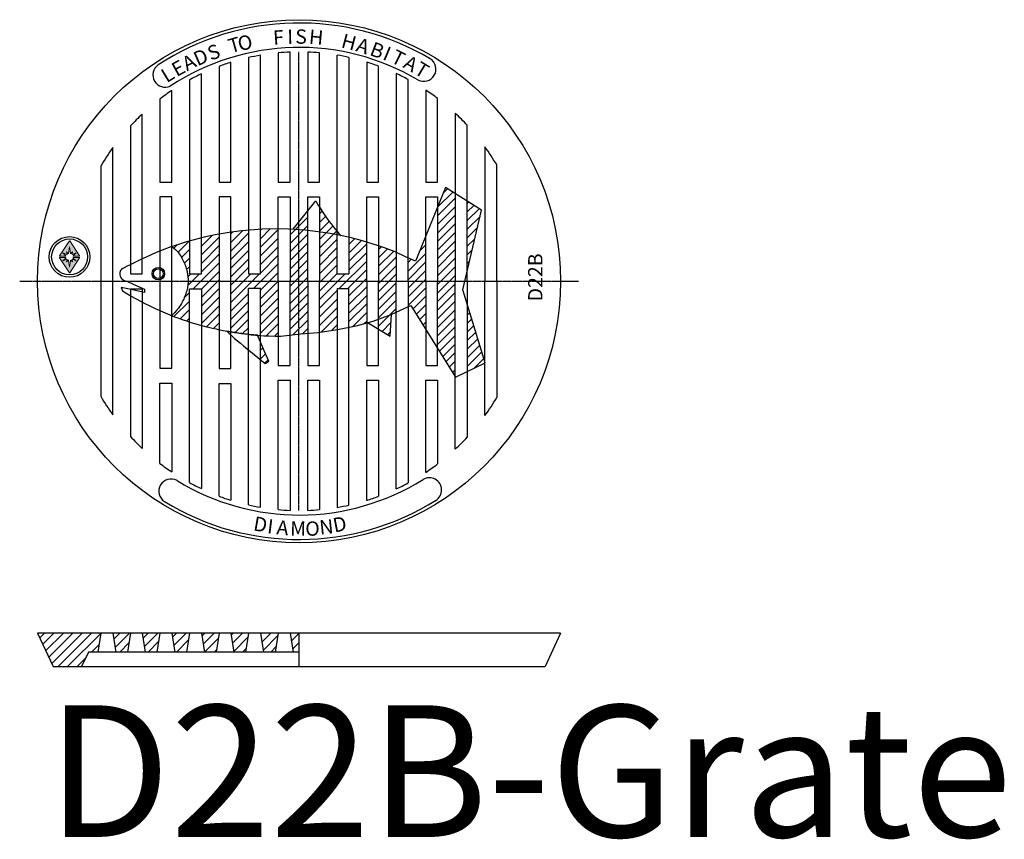
# Model space of a CAD drawing. Extents: x 8788 to 75828, y -18526 to 54855.
# Drawn here: x 30506 to 31815, y 44195 to 45284 of the extents above; entities that cross this region are included whole.
import ezdxf

# ---------------------------------------------------------------- set-up
doc = ezdxf.new("R2010")
doc.units = 0
doc.linetypes.add('CENTER', pattern=[0.6, 0.375, -0.075, 0.075, -0.075])
doc.layers.get('0').update_dxf_attribs({"lineweight": 9})
doc.layers.add('DETAILS', color=7, linetype='Continuous')
doc.styles.add('0.75', font='swissc.ttf', dxfattribs={"height": 0.75})
doc.styles.add('PREDL', font='technic_.ttf')
pattern_1 = [(45, (-70429.7035, -23656.206), (-5.70246264, 5.70246264), [])]

msp = doc.modelspace()

# ---------------------------------------------------------------- hatches: boundary and pattern name
for color, points in [(256, [(30559.42845, 44970.38074, 0.5969871519), (30559.67695, 44969.91974), (30567.74899, 44969.91974, -0.0272063748), (30567.92865, 44970.45316), (30563.96958, 44974.30603), (30569.07447, 44972.19442, -0.0238059382), (30569.43876, 44972.52601), (30568.7704, 44975.61064), (30571.05358, 44973.43147, -0.0217394648), (30571.48496, 44973.55915), (30572.73687, 44982.43329), (30573.98877, 44973.55915, -0.0217394648), (30574.42016, 44973.43147), (30576.70333, 44975.61064), (30576.03498, 44972.52601, -0.0238059382), (30576.39927, 44972.19442), (30581.50416, 44974.30603), (30577.54509, 44970.45316, -0.0272063748), (30577.72475, 44969.91974), (30585.79678, 44969.91974, 0.5969871519), (30586.04528, 44970.38074), (30572.98537, 44990.22734, 0.5390453868), (30572.48837, 44990.22734)]), (5, [(30571.48496, 44964.40076, -0.0217394648), (30571.05358, 44964.52844), (30568.7704, 44962.34927), (30569.43876, 44965.4339, -0.0238059382), (30569.07447, 44965.76549), (30563.96958, 44963.65388), (30567.92865, 44967.50675, -0.0272063748), (30567.74899, 44968.04018), (30559.67695, 44968.04018, 0.5969871519), (30559.42845, 44967.57917), (30572.48837, 44947.73257, 0.5390453868), (30572.98537, 44947.73257), (30586.04528, 44967.57917, 0.5969871519), (30585.79678, 44968.04018), (30577.72475, 44968.04018, -0.0272063748), (30577.54509, 44967.50675), (30581.50416, 44963.65388), (30576.39927, 44965.76549, -0.0238059382), (30576.03498, 44965.4339), (30576.70333, 44962.34927), (30574.42016, 44964.52844, -0.0217394648), (30573.98877, 44964.40076), (30572.73687, 44955.52662)])]:
    msp.add_hatch(color=color).paths.add_polyline_path(points)
at = {"layer": 'DETAILS'}
h = msp.add_hatch(dxfattribs=at)
h.set_pattern_fill('ANSI31', scale=2.54, style=0)
h.set_pattern_definition(pattern_1)
h.paths.add_polyline_path([(31120.27718, 45030.94222), (31101.41872, 45042.97998), (31101.41872, 44950.00645)])
h.paths.add_polyline_path([(31085.52184, 45053.12729), (31072.54344, 45061.41167), (31062.00317, 45035.4912), (31062.00317, 44936.6424), (31085.52184, 44936.6424)])
h.paths.add_polyline_path([(31085.52184, 44936.6424), (31062.00317, 44936.6424), (31062.00317, 44846.98644), (31085.52184, 44809.31551)])
h.paths.add_polyline_path([(31101.41872, 44906.09832), (31101.41872, 44816.68483), (31124.93738, 44828.24327), (31124.93738, 44828.61176)])
h.paths.add_polyline_path([(31046.32406, 44936.6424), (31022.8054, 44936.6424), (31022.8054, 44902.58797), (31026.30582, 44904.16454), (31046.32406, 44872.10039)])
h.paths.add_polyline_path([(31046.32406, 44996.93334), (31035.63857, 44970.65572), (31032.5724, 44963.38911), (31022.8054, 44967.65087), (31022.8054, 44936.6424), (31046.32406, 44936.6424)])
h = msp.add_hatch(dxfattribs=at)
h.set_pattern_fill('ANSI31', scale=2.54, style=0)
h.set_pattern_definition(pattern_1)
h.paths.add_polyline_path([(31007.12629, 44974.82352), (31005.38937, 44975.62785), (30991.30471, 44980.83813), (30983.60762, 44983.68547), (30983.60762, 44936.6424), (31007.12629, 44936.6424)])
h.paths.add_polyline_path([(31007.12629, 44936.6424), (30983.60762, 44936.6424), (30983.60762, 44886.30711), (31000.26865, 44892.43758), (31007.12629, 44895.5262)])
h.paths.add_polyline_path([(31000.75064, 44892.65466), (31000.26865, 44892.43758), (30983.60762, 44886.30711), (30983.60762, 44872.79166), (30998.83948, 44863.40742)])
h.paths.add_polyline_path([(30967.71075, 44936.6424), (30904.9943, 44936.6424), (30904.9943, 44868.81517), (30928.51297, 44872.63434), (30928.51297, 44926.94826), (30944.19208, 44926.94826), (30944.19208, 44875.64719), (30953.87555, 44877.5137), (30967.71075, 44881.26962)])
h.paths.add_polyline_path([(30967.71075, 44988.65015), (30962.02654, 44990.42103), (30945.85731, 44994.57552), (30944.19208, 44994.96789), (30944.19208, 44946.33654), (30928.51297, 44946.33654), (30928.51297, 44998.42741), (30923.86884, 44999.27316), (30918.90885, 45000.04145), (30909.91846, 45001.43404), (30904.9943, 45002.09428), (30904.9943, 44936.6424), (30967.71075, 44936.6424)])
h.paths.add_polyline_path([(30920.42241, 45012.72877), (30917.5223, 45016.52513), (30913.40338, 45022.31277), (30909.83272, 45027.54205), (30905.78083, 45033.81064), (30904.9943, 45035.10477), (30904.9943, 45002.09428), (30909.91846, 45001.43404), (30918.90885, 45000.04145), (30923.86884, 44999.27316), (30928.51297, 44998.42741), (30928.51297, 45002.64496), (30924.41028, 45007.50851)])
h.paths.add_polyline_path([(30889.31519, 45030.05529), (30869.94774, 45005.69039), (30871.94361, 45005.61706), (30885.75964, 45004.6733), (30889.31519, 45004.19656)])
h.paths.add_polyline_path([(30889.31519, 45004.19656), (30885.75964, 45004.6733), (30871.94361, 45005.61706), (30865.79653, 45005.84289), (30865.79653, 44936.6424), (30889.31519, 44936.6424)])
h.paths.add_polyline_path([(30889.31519, 44936.6424), (30865.79653, 44936.6424), (30865.79653, 44864.93082), (30879.88109, 44866.51214), (30889.31519, 44867.32113)])
h.paths.add_polyline_path([(30849.89965, 44936.6424), (30787.18321, 44936.6424), (30787.18321, 44869.21706), (30789.05986, 44868.88245), (30792.79947, 44868.27393), (30797.26659, 44867.70372), (30801.70239, 44867.13751), (30809.65413, 44866.12251), (30810.70187, 44865.98515), (30810.70187, 44926.94826), (30826.38099, 44926.94826), (30826.38099, 44864.53813), (30831.08726, 44864.15281), (30837.71561, 44863.97387), (30846.11685, 44863.74707), (30849.89965, 44863.64495)])
h.paths.add_polyline_path([(30831.8096, 44843.07536), (30826.38099, 44855.84687), (30826.38099, 44832.38411), (30832.70177, 44827.20354), (30837.5436, 44830.31112)])
h.paths.add_polyline_path([(30849.89965, 45006.27841), (30846.18623, 45006.37482), (30828.90532, 45005.72414), (30826.38099, 45005.53611), (30826.38099, 44946.33654), (30810.70187, 44946.33654), (30810.70187, 45004.3682), (30801.76478, 45003.70249), (30791.03737, 45002.28897), (30787.18321, 45001.78998), (30787.18321, 44936.6424), (30849.89965, 44936.6424)])
h = msp.add_hatch(dxfattribs=at)
h.set_pattern_fill('ANSI31', scale=2.54, style=0)
h.set_pattern_definition(pattern_1)
h.paths.add_polyline_path([(30771.5041, 44999.19243), (30766.12468, 44998.2699), (30751.66524, 44995.01674), (30747.98543, 44994.07498), (30747.98543, 44946.33654), (30732.08856, 44946.33654), (30732.08856, 44990.00651), (30728.15844, 44989.00068), (30717.58386, 44985.51418), (30708.71889, 44982.59135), (30711.2509, 44980.80233), (30713.47132, 44978.95429), (30715.4133, 44977.06263), (30717.11, 44975.14278), (30718.59461, 44973.21013), (30719.90028, 44971.2801), (30721.06019, 44969.36811), (30722.10749, 44967.48957), (30723.07022, 44965.65706), (30723.95581, 44963.87189), (30724.76655, 44962.13252), (30725.50473, 44960.43743), (30726.17264, 44958.7851), (30726.77258, 44957.17399), (30727.30683, 44955.60258), (30727.77769, 44954.06934), (30728.18809, 44952.57389), (30728.54349, 44951.12043), (30728.85001, 44949.71431), (30729.11376, 44948.36086), (30729.34085, 44947.06543), (30729.53739, 44945.83337), (30729.70949, 44944.67001), (30729.86326, 44943.58071), (30730.00315, 44942.56559), (30730.12701, 44941.60391), (30730.23101, 44940.66972), (30730.31133, 44939.73705), (30730.36416, 44938.77995), (30730.38567, 44937.77246), (30730.37147, 44936.6424), (30771.5041, 44936.6424)])
h.paths.add_polyline_path([(30771.5041, 44936.6424), (30730.37, 44936.6424), (30730.31948, 44935.5025), (30730.22414, 44934.19448), (30730.08221, 44932.77041), (30729.88987, 44931.24252), (30729.64331, 44929.62301), (30729.3387, 44927.92411), (30728.97222, 44926.15802), (30728.54006, 44924.33697), (30728.03839, 44922.47316), (30727.46392, 44920.57767), (30726.81535, 44918.65699), (30726.09194, 44916.71645), (30725.29291, 44914.76142), (30724.41751, 44912.79722), (30723.46496, 44910.8292), (30722.43451, 44908.86271), (30721.3254, 44906.90309), (30720.13497, 44904.9533), (30718.85312, 44903.0067), (30717.46783, 44901.05429), (30715.96711, 44899.08705), (30714.33896, 44897.09595), (30712.57137, 44895.072), (30710.65235, 44893.00616), (30708.56989, 44890.88943), (30712.26916, 44889.33561), (30716.50296, 44887.78056), (30721.07288, 44886.16197), (30723.92603, 44885.21809), (30727.95709, 44883.88453), (30730.33134, 44883.09907), (30732.08856, 44882.51775), (30732.08856, 44926.73766), (30747.98543, 44926.73766), (30747.98543, 44877.91456), (30751.52298, 44876.90975), (30754.77591, 44876.14157), (30757.47671, 44875.50376), (30762.52757, 44874.31099), (30767.45615, 44873.1471), (30771.5041, 44872.19116)])
h = msp.add_hatch(dxfattribs=at)
h.set_pattern_fill('ANSI31', scale=2.794, style=0)
h.set_pattern_definition([(45, (-70429.7035, -23656.206), (-6.2727089, 6.2727089), [])])
h.paths.add_polyline_path([(30614.27746, 44468.9541), (30530.25342, 44468.9541), (30550.89092, 44424.5041), (30588.59, 44424.5041), (30597.88805, 44443.5541), (30610.30871, 44443.5541)])
h.paths.add_polyline_path([(30653.693, 44468.9541), (30630.17434, 44468.9541), (30634.14309, 44443.5541), (30649.72425, 44443.5541)])
h.paths.add_polyline_path([(30692.89081, 44468.9541), (30669.37211, 44468.9541), (30673.34086, 44443.5541), (30688.92206, 44443.5541)])
h.paths.add_polyline_path([(30732.08856, 44468.9541), (30708.56989, 44468.9541), (30712.53864, 44443.5541), (30728.11981, 44443.5541)])
h.paths.add_polyline_path([(30771.5041, 44468.9541), (30747.98543, 44468.9541), (30751.95418, 44443.5541), (30767.53535, 44443.5541)])
h.paths.add_polyline_path([(30810.70187, 44468.9541), (30787.18321, 44468.9541), (30791.15196, 44443.5541), (30806.73312, 44443.5541)])
h.paths.add_polyline_path([(30849.89965, 44468.9541), (30826.38099, 44468.9541), (30830.34974, 44443.5541), (30845.9309, 44443.5541)])
h.paths.add_polyline_path([(30877.56488, 44468.9541), (30865.79653, 44468.9541), (30869.76528, 44443.5541), (30877.56488, 44443.5541)])

# ---------------------------------------------------------------- linework, layer by layer
for p, q in [((30572.48837, 44990.22734, 0), (30559.42845, 44970.38074, 0)), ((30571.48496, 44973.55915, 0), (30572.73687, 44982.43329, 0)), ((30573.98877, 44973.55915, 0), (30572.73687, 44982.43329, 0)), ((30572.98537, 44990.22734, 0), (30586.04528, 44970.38074, 0)), ((30572.48837, 44947.73257, 0), (30559.42845, 44967.57917, 0)), ((30559.67695, 44969.91974, 0), (30567.74899, 44969.91974, 0)), ((30567.74899, 44968.04018, 0), (30559.67695, 44968.04018, 0)), ((30567.92865, 44970.45316, 0), (30563.96958, 44974.30603, 0)), ((30569.07447, 44972.19442, 0), (30563.96958, 44974.30603, 0)), ((30567.92865, 44967.50675, 0), (30563.96958, 44963.65388, 0)), ((30569.07447, 44965.76549, 0), (30563.96958, 44963.65388, 0)), ((30569.43876, 44972.52601, 0), (30568.7704, 44975.61064, 0)), ((30571.05358, 44973.43147, 0), (30568.7704, 44975.61064, 0)), ((30569.43876, 44965.4339, 0), (30568.7704, 44962.34927, 0)), ((30572.98537, 44947.73257, 0), (30586.04528, 44967.57917, 0)), ((30574.42016, 44973.43147, 0), (30576.70333, 44975.61064, 0)), ((30576.03498, 44972.52601, 0), (30576.70333, 44975.61064, 0)), ((30576.03498, 44965.4339, 0), (30576.70333, 44962.34927, 0)), ((30576.39927, 44972.19442, 0), (30581.50416, 44974.30603, 0)), ((30576.39927, 44965.76549, 0), (30581.50416, 44963.65388, 0)), ((30577.54509, 44970.45316, 0), (30581.50416, 44974.30603, 0)), ((30577.54509, 44967.50675, 0), (30581.50416, 44963.65388, 0)), ((30577.72475, 44969.91974, 0), (30585.79678, 44969.91974, 0)), ((30585.79678, 44968.04018, 0), (30577.72475, 44968.04018, 0)), ((30571.05358, 44964.52844, 0), (30568.7704, 44962.34927, 0)), ((30571.48496, 44964.40076, 0), (30572.73687, 44955.52662, 0)), ((30573.98877, 44964.40076, 0), (30572.73687, 44955.52662, 0)), ((30574.42016, 44964.52844, 0), (30576.70333, 44962.34927, 0))]:
    msp.add_line(p, q)
for centre, radius, start, end in [((30559.67695, 44970.21721, 0), 0.29748, 146.6533649, 270), ((30559.67695, 44967.7427, 0), 0.29748, 90, 213.3466351), ((30572.73687, 44968.53677, 0), 5.17605, 158.26949442, 164.50319849), ((30572.73687, 44969.42314, 0), 5.17605, 195.49680151, 201.73050558), ((30572.73687, 44968.53677, 0), 5.17605, 129.58234657, 135.03723539), ((30572.73687, 44969.42314, 0), 5.17605, 224.96276461, 230.41765343), ((30572.73687, 44968.53677, 0), 5.17605, 103.99663362, 108.97816727), ((30572.73687, 44968.53677, 0), 5.17605, 71.02183273, 76.00336638), ((30572.73687, 44968.53677, 0), 5.17605, 44.96276461, 50.41765343), ((30572.73687, 44969.42314, 0), 5.17605, 309.58234657, 315.03723539), ((30572.73687, 44968.53677, 0), 5.17605, 15.49680151, 21.73050558), ((30572.73687, 44969.42314, 0), 5.17605, 338.26949442, 344.50319849), ((30585.79678, 44970.21721, 0), 0.29748, 270, 33.3466351), ((30585.79678, 44967.7427, 0), 0.29748, 326.6533649, 90), ((30572.73687, 44969.42314, 0), 5.17605, 251.02183273, 256.00336638), ((30572.73687, 44969.42314, 0), 5.17605, 283.99663362, 288.97816727), ((30572.73687, 44947.8961, 0), 0.29748, 213.3466351, 326.6533649)]:
    msp.add_arc(centre, radius, start, end)
at = {"layer": 'DETAILS', "color": 7}
for p, q in [((30849.89965, 45240.15209, 0), (30849.89965, 45068.28518, 0)), ((30865.79653, 45068.28518, 0), (30865.79653, 45241.20136, 0)), ((30889.31519, 45241.22917, 0), (30889.31519, 45068.28518, 0)), ((30904.9943, 45068.28518, 0), (30904.9943, 45240.2372, 0)), ((30787.18321, 45068.28518, 0), (30787.18321, 45227.62456, 0)), ((30810.70187, 45233.93908, 0), (30810.70187, 44946.33654, 0)), ((30826.38099, 44946.33654, 0), (30826.38099, 45237.0541, 0)), ((30928.51297, 44946.33654, 0), (30928.51297, 45237.21349, 0)), ((30944.19208, 45234.14956, 0), (30944.19208, 44946.33654, 0)), ((30967.71075, 45227.91535, 0), (30967.71075, 45068.28518, 0)), ((30771.5041, 45222.26377, 0), (30771.5041, 45068.28518, 0)), ((30983.60762, 45068.28518, 0), (30983.60762, 45222.53102, 0)), ((30732.08856, 45204.29408, 0), (30732.08856, 44946.33654, 0)), ((30747.98543, 44946.33654, 0), (30747.98543, 45212.36166, 0)), ((31007.12629, 45212.69986, 0), (31007.12629, 44936.6424, 0)), ((31022.8054, 44936.6424, 0), (31022.8054, 45204.80295, 0)), ((30708.56989, 45068.28518, 0), (30708.56989, 45190.06885, 0)), ((31046.32406, 45190.69306, 0), (31046.32406, 45068.28518, 0)), ((30692.89081, 45178.85873, 0), (30692.89081, 45068.28518, 0)), ((31062.00317, 45068.28518, 0), (31062.00317, 45179.57227, 0)), ((30669.37211, 44946.33654, 0), (30669.37211, 45158.93168, 0)), ((31085.52184, 45159.80786, 0), (31085.52184, 44936.6424, 0)), ((30653.693, 45143.10578, 0), (30653.693, 44946.33654, 0)), ((31101.41872, 44936.6424, 0), (31101.41872, 45143.88511, 0)), ((30630.17434, 44759.08354, 0), (30630.17434, 45114.20126, 0)), ((31124.93738, 45115.20174, 0), (31124.93738, 44936.6424, 0)), ((30614.27746, 45089.60581, 0), (30614.27746, 44783.679, 0)), ((31140.61649, 44936.6424, 0), (31140.61649, 45091.21099, 0)), ((30692.89081, 45068.28518, 0), (30708.56989, 45068.28518, 0)), ((30771.5041, 45068.28518, 0), (30787.18321, 45068.28518, 0)), ((30849.89965, 45068.28518, 0), (30865.79653, 45068.28518, 0)), ((30889.31519, 45068.28518, 0), (30904.9943, 45068.28518, 0)), ((30967.71075, 45068.28518, 0), (30983.60762, 45068.28518, 0)), ((31046.32406, 45068.28518, 0), (31062.00317, 45068.28518, 0)), ((30708.56989, 45048.68629, 0), (30692.89081, 45048.68629, 0)), ((30692.89081, 45048.68629, 0), (30692.89081, 44919.8868, 0)), ((30708.56989, 44820.90366, 0), (30708.56989, 45048.68629, 0)), ((30787.18321, 45048.68629, 0), (30771.5041, 45048.68629, 0)), ((30771.5041, 45048.68629, 0), (30771.5041, 44820.46813, 0)), ((30787.18321, 44820.46813, 0), (30787.18321, 45048.68629, 0)), ((30849.89965, 44936.6424, 0), (30849.89965, 45048.68629, 0)), ((30849.89965, 45048.68629, 0), (30865.79653, 45048.68629, 0)), ((30865.79653, 45048.68629, 0), (30865.79653, 44936.6424, 0)), ((30889.31519, 44936.6424, 0), (30889.31519, 45048.68629, 0)), ((30889.31519, 45048.68629, 0), (30904.9943, 45048.68629, 0)), ((30904.9943, 45048.68629, 0), (30904.9943, 44936.6424, 0)), ((30967.71075, 44936.6424, 0), (30967.71075, 45048.68629, 0)), ((30967.71075, 45048.68629, 0), (30983.60762, 45048.68629, 0)), ((30983.60762, 45048.68629, 0), (30983.60762, 44936.6424, 0)), ((31046.32406, 44936.6424, 0), (31046.32406, 45048.68629, 0)), ((31046.32406, 45048.68629, 0), (31062.00317, 45048.68629, 0)), ((31062.00317, 45048.68629, 0), (31062.00317, 44936.6424, 0)), ((30653.693, 44946.33654, 0), (30669.37211, 44946.33654, 0)), ((30732.08856, 44946.33654, 0), (30747.98543, 44946.33654, 0)), ((30810.70187, 44946.33654, 0), (30826.38099, 44946.33654, 0)), ((30928.51297, 44946.33654, 0), (30944.19208, 44946.33654, 0)), ((30653.693, 44926.73766, 0), (30669.37211, 44926.73766, 0)), ((30653.693, 44926.73766, 0), (30653.693, 44730.17903, 0)), ((30669.37211, 44926.73766, 0), (30669.37211, 44714.35313, 0)), ((30732.08856, 44668.99073, 0), (30732.08856, 44926.73766, 0)), ((30732.08856, 44926.73766, 0), (30747.98543, 44926.73766, 0)), ((30747.98543, 44926.73766, 0), (30747.98543, 44660.92315, 0)), ((30810.70187, 44639.18384, 0), (30810.70187, 44926.94826, 0)), ((30826.38099, 44926.94826, 0), (30810.70187, 44926.94826, 0)), ((30826.38099, 44636.2307, 0), (30826.38099, 44926.94826, 0)), ((30849.89965, 44936.6424, 0), (30849.89965, 44824.59851, 0)), ((30865.79653, 44824.59851, 0), (30865.79653, 44936.6424, 0)), ((30889.31519, 44936.6424, 0), (30889.31519, 44824.59851, 0)), ((30904.9943, 44824.59851, 0), (30904.9943, 44936.6424, 0)), ((30928.51297, 44926.94826, 0), (30928.51297, 44636.07132, 0)), ((30928.51297, 44926.94826, 0), (30944.19208, 44926.94826, 0)), ((30944.19208, 44639.13524, 0), (30944.19208, 44926.94826, 0)), ((30967.71075, 44936.6424, 0), (30967.71075, 44824.59851, 0)), ((30983.60762, 44824.59851, 0), (30983.60762, 44936.6424, 0)), ((31007.12629, 44660.58494, 0), (31007.12629, 44936.6424, 0)), ((31022.8054, 44936.6424, 0), (31022.8054, 44668.48186, 0)), ((31046.32406, 44936.6424, 0), (31046.32406, 44824.59851, 0)), ((31062.00317, 44824.59851, 0), (31062.00317, 44936.6424, 0)), ((31085.52184, 44713.47695, 0), (31085.52184, 44936.6424, 0)), ((31101.41872, 44936.6424, 0), (31101.41872, 44729.3997, 0)), ((31124.93738, 44758.08307, 0), (31124.93738, 44936.6424, 0)), ((31140.61649, 44936.6424, 0), (31140.61649, 44782.07381, 0)), ((30692.89081, 44919.8868, 0), (30692.89081, 44821.12143, 0)), ((30692.89081, 44821.12143, 0), (30708.56989, 44820.90366, 0)), ((30849.89965, 44824.59851, 0), (30865.79653, 44824.59851, 0)), ((30889.31519, 44824.59851, 0), (30904.9943, 44824.59851, 0)), ((30967.71075, 44824.59851, 0), (30983.60762, 44824.59851, 0)), ((31046.32406, 44824.59851, 0), (31062.00317, 44824.59851, 0)), ((30771.5041, 44820.46813, 0), (30787.18321, 44820.46813, 0)), ((30692.89081, 44694.42608, 0), (30692.89081, 44801.30477, 0)), ((30692.89081, 44801.30477, 0), (30708.56989, 44801.30477, 0)), ((30708.56989, 44801.30477, 0), (30708.56989, 44683.21596, 0)), ((30771.5041, 44650.80656, 0), (30771.5041, 44800.86924, 0)), ((30771.5041, 44800.86924, 0), (30787.18321, 44800.86924, 0)), ((30787.18321, 44800.86924, 0), (30787.18321, 44645.48084, 0)), ((30849.89965, 44633.13272, 0), (30849.89965, 44804.99962, 0)), ((30849.89965, 44804.99962, 0), (30865.79653, 44804.99962, 0)), ((30865.79653, 44804.99962, 0), (30865.79653, 44632.08344, 0)), ((30889.31519, 44632.05564, 0), (30889.31519, 44804.99962, 0)), ((30889.31519, 44804.99962, 0), (30904.9943, 44804.99962, 0)), ((30904.9943, 44804.99962, 0), (30904.9943, 44633.04761, 0)), ((30967.71075, 44645.36946, 0), (30967.71075, 44804.99962, 0)), ((30967.71075, 44804.99962, 0), (30983.60762, 44804.99962, 0)), ((30983.60762, 44804.99962, 0), (30983.60762, 44650.75378, 0)), ((31046.32406, 44682.59175, 0), (31046.32406, 44804.99962, 0)), ((31046.32406, 44804.99962, 0), (31062.00317, 44804.99962, 0)), ((31062.00317, 44804.99962, 0), (31062.00317, 44693.71253, 0)), ((31225.57842, 44468.9541, 0), (30530.25342, 44468.9541, 0)), ((30530.25342, 44468.9541, 0), (30550.89092, 44424.5041, 0)), ((30614.27746, 44468.9541, 0), (30610.30871, 44443.5541, 0)), ((30630.17434, 44468.9541, 0), (30634.14309, 44443.5541, 0)), ((30653.693, 44468.9541, 0), (30649.72425, 44443.5541, 0)), ((30669.37211, 44468.9541, 0), (30673.34086, 44443.5541, 0)), ((30692.89081, 44468.9541, 0), (30688.92206, 44443.5541, 0)), ((30708.56989, 44468.9541, 0), (30712.53864, 44443.5541, 0)), ((30732.08856, 44468.9541, 0), (30728.11981, 44443.5541, 0)), ((30747.98543, 44468.9541, 0), (30751.95418, 44443.5541, 0)), ((30771.5041, 44468.9541, 0), (30767.53535, 44443.5541, 0)), ((30787.18321, 44468.9541, 0), (30791.15196, 44443.5541, 0)), ((30810.70187, 44468.9541, 0), (30806.73312, 44443.5541, 0)), ((30826.38099, 44468.9541, 0), (30830.34974, 44443.5541, 0)), ((30849.89965, 44468.9541, 0), (30845.9309, 44443.5541, 0)), ((30865.79653, 44468.9541, 0), (30869.76528, 44443.5541, 0)), ((30877.56488, 44468.9541, 0), (30877.56488, 44424.5041, 0)), ((31225.57842, 44468.9541, 0), (31204.94092, 44424.5041, 0)), ((30597.88805, 44443.5541, 0), (30588.59, 44424.5041, 0)), ((30877.56488, 44443.5541, 0), (30597.88805, 44443.5541, 0)), ((30550.89092, 44424.5041, 0), (31204.94092, 44424.5041, 0))]:
    msp.add_line(p, q, dxfattribs=at)
at = {"layer": 'DETAILS', "color": 7, "linetype": 'CENTER', "ltscale": 5}
for p, q in [((30877.55586, 44631.84262, 0), (30877.69815, 45241.44233, 0)), ((30506.4081, 44936.6424, 0), (31249.42373, 44936.6424, 0))]:
    msp.add_line(p, q, dxfattribs=at)
at = {"layer": 'DETAILS', "color": 2, "elevation": 0}
for points in [[(31120.27718, 45030.94222), (31072.54344, 45061.41167), (31035.63857, 44970.65572), (31032.5724, 44963.38911), (31019.51403, 44969.08703), (31005.38937, 44975.62785), (30991.30471, 44980.83813), (30983.40042, 44983.76212), (30962.02654, 44990.42103), (30945.85731, 44994.57552), (30932.90239, 44997.62806), (30923.86884, 44999.27316), (30918.90885, 45000.04145), (30909.91846, 45001.43404), (30885.75964, 45004.6733), (30871.94361, 45005.61706), (30863.68063, 45005.92063), (30846.18623, 45006.37482), (30828.90532, 45005.72414), (30801.76478, 45003.70249), (30791.03737, 45002.28897), (30785.01116, 45001.50877), (30766.12468, 44998.2699), (30751.66524, 44995.01674), (30728.15844, 44989.00068), (30717.58386, 44985.51418), (30707.45, 44982.17299), (30687.97323, 44974.85307), (30674.41614, 44968.81551), (30668.25146, 44966.07012), (30652.37869, 44958.18411), (30649.3759, 44956.63474), (30646.2239, 44955.00838), (30643.64503, 44953.67773), (30642.4165, 44953.04384), (30641.4992, 44951.90173), (30640.58191, 44950.75962), (30640.17664, 44949.73384), (30639.65613, 44948.41634), (30639.41309, 44946.33174), (30639.39645, 44945.23385), (30639.90422, 44943.41487), (30640.79647, 44941.49984), (30641.56255, 44940.43327), (30642.07489, 44939.71997), (30643.88393, 44938.40215), (30645.3063, 44937.71721), (30648.9256, 44936.51818), (30652.59294, 44934.85431), (30655.74406, 44933.42464), (30656.43309, 44933.11203), (30661.26635, 44930.91918), (30672.51203, 44925.94511), (30672.3094, 44921.78965), (30650.22433, 44926.41514), (30641.18845, 44928.32847), (30642.96706, 44923.84815), (30648.83391, 44920.36102), (30654.70076, 44916.87389), (30673.73495, 44906.6243), (30677.66468, 44904.75577), (30681.35633, 44903.00045), (30687.44501, 44900.10538), (30690.77878, 44898.52023), (30693.62733, 44897.16579), (30712.26916, 44889.33561), (30716.50296, 44887.78056), (30721.07288, 44886.16197), (30723.92603, 44885.21809), (30727.95709, 44883.88453), (30730.33134, 44883.09907), (30733.96553, 44881.8968), (30751.52298, 44876.90975), (30754.77591, 44876.14157), (30757.47671, 44875.50376), (30762.52757, 44874.31099), (30767.45615, 44873.1471), (30771.72624, 44872.1387), (30774.58938, 44871.46256), (30791.64937, 44868.42074), (30795.91907, 44867.87573), (30800.68645, 44867.26719), (30809.65413, 44866.12251), (30814.01976, 44865.55017), (30831.08726, 44864.15281), (30837.71561, 44863.97387), (30846.11685, 44863.74707), (30851.04888, 44863.61392), (30853.48204, 44863.54823), (30879.88109, 44866.51214), (30903.04317, 44868.49833), (30928.8197, 44872.68415), (30953.87555, 44877.5137), (30976.12521, 44883.55394), (31000.26865, 44892.43758), (31017.62677, 44900.25554), (31026.30582, 44904.16454), (31085.73364, 44808.97626), (31125.03471, 44828.2911), (31095.631, 44925.16702)], [(30837.5436, 44830.31112), (30831.8096, 44843.07536), (30822.55351, 44864.85149), (30817.64236, 44865.25358), (30814.01976, 44865.55017), (30808.93223, 44866.21465), (30805.63023, 44866.46825), (30801.70239, 44867.13751), (30797.26659, 44867.70372), (30792.79947, 44868.27393), (30789.05986, 44868.88245), (30784.34882, 44869.72244), (30781.8281, 44870.17189), (30792.09799, 44860.63202), (30799.76789, 44854.29139), (30803.88888, 44850.88461), (30809.42184, 44846.31058), (30813.17752, 44843.2058), (30832.70177, 44827.20354)]]:
    msp.add_lwpolyline(points, close=True, dxfattribs=at)
for points in [[(30869.99525, 45005.75016), (30899.93978, 45043.42137), (30902.99052, 45038.40176), (30905.78083, 45033.81064), (30909.83272, 45027.54205), (30913.40338, 45022.31277), (30917.5223, 45016.52513), (30920.42241, 45012.72877), (30924.41028, 45007.50851), (30930.61696, 45000.15077), (30932.25324, 44998.30659), (30932.78386, 44997.83809), (30932.99878, 44997.67245), (30933.13401, 44997.58868), (30933.16924, 44997.56907), (30933.18052, 44997.56321), (30933.18402, 44997.5617)], [(30968.98223, 44881.80226), (30998.83948, 44863.40742), (31000.74455, 44892.56151)]]:
    msp.add_lwpolyline(points, dxfattribs=at)
at = {"layer": 'DETAILS', "color": 2}
msp.add_lwpolyline([(30708.71889, 44982.59135), (30711.2509, 44980.80233), (30713.47132, 44978.95429), (30715.4133, 44977.06263), (30717.11, 44975.14278), (30718.59461, 44973.21013), (30719.90028, 44971.2801), (30721.06019, 44969.36811), (30722.10749, 44967.48957), (30723.07022, 44965.65706), (30723.95581, 44963.87189), (30724.76655, 44962.13252), (30725.50473, 44960.43743), (30726.17264, 44958.7851), (30726.77258, 44957.17399), (30727.30683, 44955.60258), (30727.77769, 44954.06934), (30728.18809, 44952.57389), (30728.54349, 44951.12043), (30728.85001, 44949.71431), (30729.11376, 44948.36086), (30729.34085, 44947.06543), (30729.53739, 44945.83337), (30729.70949, 44944.67001), (30729.86326, 44943.58071), (30730.00315, 44942.56559), (30730.12701, 44941.60391), (30730.23101, 44940.66972), (30730.31133, 44939.73705), (30730.36416, 44938.77995), (30730.38567, 44937.77246), (30730.37205, 44936.68863), (30730.31948, 44935.5025), (30730.22414, 44934.19448), (30730.08221, 44932.77041), (30729.88987, 44931.24252), (30729.64331, 44929.62301), (30729.3387, 44927.92411), (30728.97222, 44926.15802), (30728.54006, 44924.33697), (30728.03839, 44922.47316), (30727.46392, 44920.57767), (30726.81535, 44918.65699), (30726.09194, 44916.71645), (30725.29291, 44914.76142), (30724.41751, 44912.79722), (30723.46496, 44910.8292), (30722.43451, 44908.86271), (30721.3254, 44906.90309), (30720.13497, 44904.9533), (30718.85312, 44903.0067), (30717.46783, 44901.05429), (30715.96711, 44899.08705), (30714.33896, 44897.09595), (30712.57137, 44895.072), (30710.65235, 44893.00616), (30708.56989, 44890.88943)], dxfattribs=at)
at = {"layer": 'DETAILS', "color": 7}
for centre, radius in [((30877.91592, 44936.6424, 0), 347.6625), ((30572.64571, 44968.93817, 0), 27.02734), ((30572.83607, 44968.95472, 0), 23.92064)]:
    msp.add_circle(centre, radius, dxfattribs=at)
at = {"layer": 'DETAILS', "color": 2}
for radius in [8.30314, 6.35126]:
    msp.add_circle((30690.68008, 44946.6934, 0), radius, dxfattribs=at)
at = {"layer": 'DETAILS', "color": 7}
for centre, radius, start, end in [((30877.91592, 44936.6424, 0), 343.28002, 59.48507253, 123.09597843), ((30877.91592, 44936.6424, 0), 310.77547, 59.46972685, 123.43615686), ((30877.91592, 44936.6424, 0), 304.8, 92.27878311, 95.2738939), ((30877.91592, 44936.6424, 0), 304.8, 84.90313225, 87.85668421), ((30877.91592, 44936.6424, 0), 304.8, 107.31828135, 110.43350874), ((30877.91592, 44936.6424, 0), 304.8, 99.73420855, 102.73948981), ((30877.91592, 44936.6424, 0), 304.8, 77.44119727, 80.44462081), ((30877.91592, 44936.6424, 0), 304.8, 69.71087953, 72.86629989), ((31043.61536, 45218.58255, 0), 16.25858, 241.22058899, 58.04299497), ((30699.88013, 45210.85603, 0), 16.35074, 125.1349208, 294.56025824), ((30877.91592, 44936.6424, 0), 304.8, 115.23178128, 118.58331929), ((30877.91592, 44936.6424, 0), 304.8, 61.61726095, 64.91777075), ((30877.91592, 44936.6424, 0), 304.8, 123.75185862, 127.3756212), ((30877.91592, 44936.6424, 0), 304.8, 52.84590023, 56.45992105), ((30877.91592, 44936.6424, 0), 304.8, 133.17263246, 137.36127938), ((30877.91592, 44936.6424, 0), 304.8, 42.83818419, 47.06863402), ((30877.91592, 44936.6424, 0), 304.8, 144.37045353, 149.87763195), ((30877.91592, 44936.6424, 0), 304.8, 30.47183778, 35.86126522), ((30877.91592, 44936.6424, 0), 304.8, 210.12236805, 215.62954647), ((30877.91592, 44936.6424, 0), 304.8, 324.13873478, 329.52816222), ((30877.91592, 44936.6424, 0), 304.8, 222.63872062, 226.82736754), ((30877.91592, 44936.6424, 0), 304.8, 312.93136598, 317.16181581), ((30877.91592, 44936.6424, 0), 304.8, 232.6243788, 236.24814138), ((30877.91592, 44936.6424, 0), 304.8, 232.6243788, 236.24814138), ((30877.91592, 44936.6424, 0), 304.8, 303.54007895, 307.15409977), ((30707.582, 44657.48206, 0), 16.25782, 60.5829969, 237.97155774), ((30877.91592, 44936.6424, 0), 310.77547, 238.5067124, 302.01422376), ((30877.91592, 44936.6424, 0), 304.8, 241.41668071, 244.76821872), ((30877.91592, 44936.6424, 0), 304.8, 295.08222925, 298.38273905), ((30877.91592, 44936.6424, 0), 304.8, 295.08222925, 298.38273905), ((31051.0962, 44659.23345, 0), 16.25367, 301.21043256, 121.23752433), ((30877.33809, 44936.64254, 0), 304.8, 249.68235949, 252.79545986), ((30877.91592, 44936.6424, 0), 343.28002, 238.57967955, 302.05136055), ((30877.1958, 44936.6424, 0), 304.8, 257.39925523, 260.40310716), ((30877.91592, 44936.6424, 0), 304.8, 279.55537919, 282.55880273), ((30877.91592, 44936.6424, 0), 304.8, 279.55537919, 282.55880273), ((30877.91592, 44936.6424, 0), 304.8, 287.13370011, 290.28912047), ((30877.91592, 44936.6424, 0), 304.8, 287.13370011, 290.28912047), ((30877.91592, 44936.6424, 0), 304.8, 264.7261061, 267.72121689), ((30877.91592, 44936.6424, 0), 304.8, 264.7261061, 267.72121689), ((30877.91592, 44936.6424, 0), 304.8, 272.14331579, 275.09686775), ((30877.91592, 44936.6424, 0), 304.8, 272.14331579, 275.09686775)]:
    msp.add_arc(centre, radius, start, end, dxfattribs=at)

# ---------------------------------------------------------------- texts
at = {"lineweight": 5, "insert": (30542.68267, 44372.88422), "char_height": 175, "attachment_point": 1, "style": 'PREDL'}
msp.add_mtext_dynamic_manual_height_columns('D22B-Grate', width=1111.4244778, gutter_width=10, heights=[0], dxfattribs=at)
at = {"layer": 'DETAILS', "color": 7, "style": '0.75'}
for s, rotation, p in [('F', 4.01241385, (30843.89501, 45250.76094, 0)), ('I', 1.58192555, (30862.42546, 45252.09627, 0)), ('S', 358.43132343, (30872.53306, 45252.58023, 0)), ('H', 354.83888288, (30890.36865, 45252.34666, 0)), ('T', 15.96031034, (30786.85184, 45239.44662, 0)), ('O', 11.9893741, (30798.54028, 45242.45916, 0)), ('H', 345.27294004, (30932.66176, 45247.7719, 0)), ('A', 341.40618656, (30952.24219, 45242.91708, 0)), ('B', 339.11301613, (30970.43204, 45237.79896, 0)), ('D', 23.70264595, (30742.75906, 45222.24534, 0)), ('S', 19.65382406, (30760.1803, 45229.64936, 0)), ('I', 337.02671575, (30987.70504, 45231.94431, 0)), ('T', 333.66343915, (30998.54724, 45228.33178, 0)), ('E', 28.68614757, (30715.10285, 45207.87282, 0)), ('A', 27.40757544, (30728.82208, 45215.49461, 0)), ('A', 330.65274009, (31014.82391, 45221.38844, 0)), ('T', 328.74716568, (31029.49767, 45213.51122, 0)), ('L', 31.293039, (30701.81916, 45199.8155, 0)), ('D22B', 90, (31201.42309, 44909.81229, 0)), ('D', 350.12266179, (30816.07677, 44605.58098, 0)), ('I', 352.84410436, (30834.76864, 44601.7958, 0)), ('A', 354.44119938, (30847.24501, 44600.31637, 0)), ('M', 358.93895856, (30865.82032, 44598.6784, 0)), ('O', 359.84323455, (30886.00597, 44598.32897, 0)), ('N', 5.81621652, (30905.73414, 44599.75694, 0)), ('D', 10.80745585, (30924.83707, 44602.55904, 0))]:
    msp.add_text(s, height=19.05, rotation=rotation, dxfattribs=at).set_placement(p)

doc.saveas('drawing.dxf')
